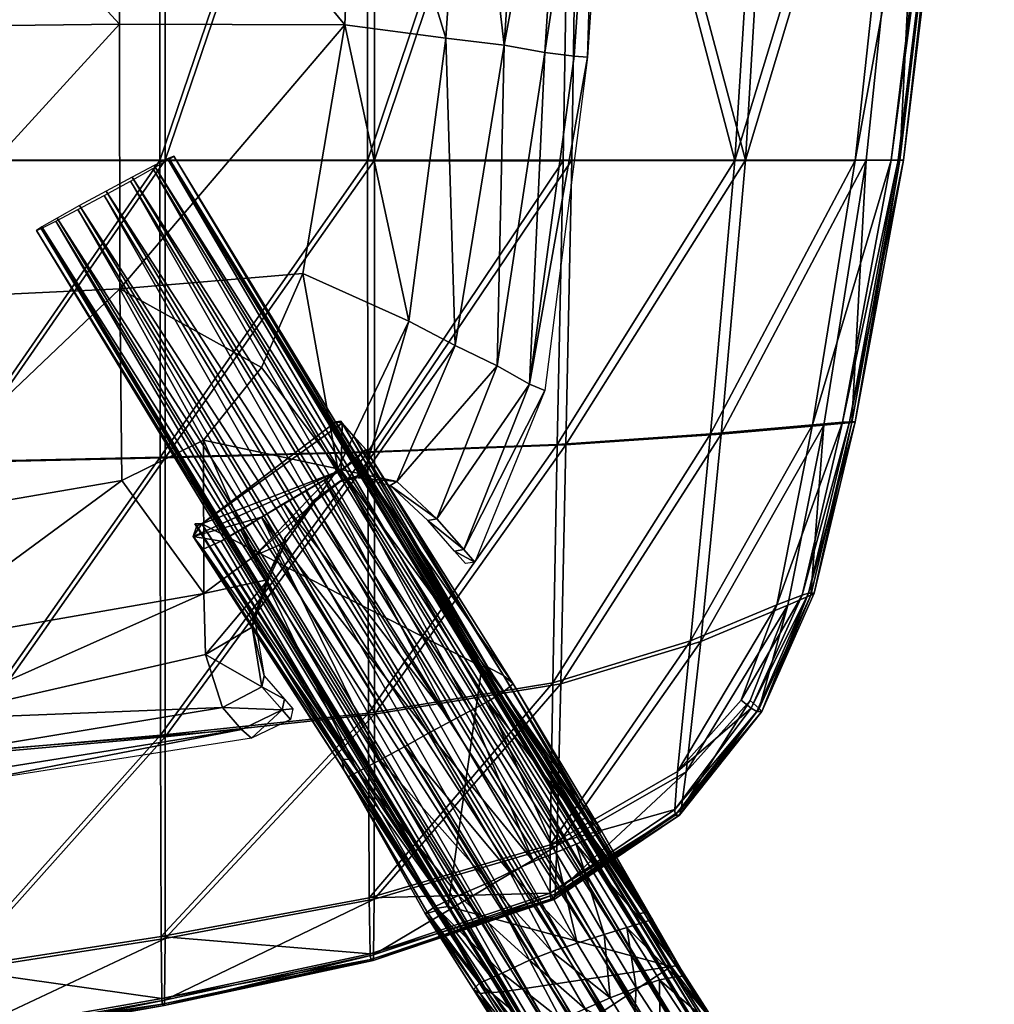
# Model space of a CAD drawing. Units: millimetres. Extents: x -225 to 225, y -498 to 0.
# Drawn here: x 86 to 207, y -371 to -249 of the extents above; entities that cross this region are included whole.
import ezdxf

# ---------------------------------------------------------------- set-up
doc = ezdxf.new("R2010")
doc.units = ezdxf.units.MM
doc.header["$LTSCALE"] = 100
doc.layers.add('3D', color=7, linetype='CONTINUOUS')

# ---------------------------------------------------------------- blocks, each defined once
blk = doc.blocks.new('SUB-8124BE-4')
at = {"layer": '3D', "color": 0}
mesh = blk.add_polyface(dxfattribs=at)
corners = [(171.72, -396.27, 413.11), (163.83, -381.82, 414.57), (167.08, -380.01, 413.92), (169.83, -378.4, 411.89), (177.57, -392.56, 410.47), (174.95, -394.41, 412.47), (171.66, -377.22, 408.8), (179.18, -390.99, 407.41), (172.29, -376.65, 405.1), (179.55, -389.94, 403.77), (171.63, -376.79, 401.38), (178.62, -389.58, 400.09), (169.77, -377.61, 398.18), (176.52, -389.96, 396.94), (167.01, -378.98, 396), (173.59, -391.01, 394.79), (163.75, -380.7, 395.18), (170.25, -392.59, 393.98), (160.5, -382.51, 395.82), (167.03, -394.45, 394.62), (157.75, -384.13, 397.85), (168.39, -397.85, 412.3), (160.57, -383.54, 413.74), (99.59, -268.99, 415.19), (96.33, -270.77, 415.84), (102.38, -267.43, 413.16), (104.26, -266.35, 410.07), (104.96, -265.9, 406.37), (104.36, -266.15, 402.64), (102.55, -267.07, 399.44), (99.82, -268.51, 397.26), (96.58, -270.25, 396.43), (93.31, -272.03, 397.08), (90.53, -273.58, 399.11), (88.64, -274.67, 402.21), (155.92, -385.31, 400.95), (87.95, -275.12, 405.9), (155.29, -385.87, 404.64), (88.55, -274.86, 409.63), (155.95, -385.74, 408.37), (90.35, -273.95, 412.83), (157.8, -384.92, 411.56), (93.09, -272.51, 415.01)]
mesh.append_faces([[corners[k] for k in face] for face in [(0, 1, 2), (3, 4, 5), (5, 2, 3), (6, 7, 4), (4, 3, 6), (8, 9, 7), (7, 6, 8), (10, 11, 9), (9, 8, 10), (12, 13, 11), (11, 10, 12), (14, 15, 13), (13, 12, 14), (16, 17, 15), (15, 14, 16), (17, 16, 18), (19, 18, 20), (21, 22, 1), (23, 2, 1), (1, 24, 23), (25, 3, 2), (2, 23, 25), (26, 6, 3), (3, 25, 26), (27, 8, 6), (6, 26, 27), (28, 10, 8), (8, 27, 28), (29, 12, 10), (10, 28, 29), (30, 14, 12), (12, 29, 30), (31, 16, 14), (14, 30, 31), (32, 18, 16), (16, 31, 32), (33, 20, 18), (18, 32, 33), (34, 35, 20), (20, 33, 34), (36, 37, 35), (35, 34, 36), (38, 39, 37), (37, 36, 38), (40, 41, 39), (39, 38, 40), (42, 22, 41), (41, 40, 42), (24, 1, 22), (22, 42, 24)]], dxfattribs={"vtx2": -1, "color": 0})
blk = doc.blocks.new('SUB-8124BE-8')
at = {"layer": '3D', "color": 0}
mesh = blk.add_polyface(dxfattribs=at)
corners = [(126.15, -249.64, 386.91), (98.25, -249.55, 382.2), (97.94, -215.5, 383.95), (127.56, -214.88, 389.18), (97.73, -181.89, 385.53), (141.25, -212.27, 396.53), (127.22, -180.35, 390.34), (138.66, -251.28, 394.76), (145.89, -252.17, 405.11), (148.61, -210.96, 406.75), (141.04, -175.73, 398.04), (159.16, -209.23, 435.18), (157.55, -209.45, 431.07), (157.88, -165.69, 432.7), (156.21, -253.63, 433.1), (154.57, -253.51, 428.94), (134.09, -286.35, 392.66), (120.95, -280.46, 384.63), (125.28, -304.63, 391.18), (115.83, -292.07, 383.49), (139.8, -289.36, 403.07), (150.91, -253.05, 417.3), (145, -291.89, 416.07), (149.03, -294.14, 427.09), (98.53, -306.1, 380.06), (98.27, -282.36, 380.3), (108.65, -301.09, 382.42), (153.67, -209.9, 418.73), (154.05, -167.37, 420.18), (150.92, -294.95, 431.56), (132.57, -306.2, 401.9), (137.55, -310.84, 415.14), (128.51, -305.35, 395.84)]
mesh.append_faces([[corners[k] for k in face] for face in [(24, 25, 26), (25, 17, 19), (25, 19, 26)]], dxfattribs={"color": 0})
mesh.append_faces([[corners[k] for k in face] for face in [(32, 16, 20)]], dxfattribs={"vtx0": -1, "vtx2": -1, "color": 0})
mesh.append_faces([[corners[k] for k in face] for face in [(0, 1, 2), (2, 3, 0), (3, 2, 4), (5, 3, 6), (3, 5, 7), (7, 0, 3), (8, 7, 5), (5, 9, 8), (9, 5, 10), (11, 12, 13), (12, 11, 14), (14, 15, 12), (0, 7, 16), (16, 17, 0), (17, 16, 18), (18, 19, 17), (20, 16, 7), (7, 8, 20), (8, 21, 22), (22, 20, 8), (23, 22, 21), (21, 15, 23), (0, 17, 25), (25, 1, 0), (13, 12, 27), (28, 27, 9), (8, 9, 27), (27, 21, 8), (21, 27, 12), (12, 15, 21), (14, 29, 23), (23, 15, 14), (26, 19, 18), (30, 20, 22), (31, 22, 23), (32, 18, 16)]], dxfattribs={"vtx2": -1, "color": 0})
mesh = blk.add_polyface(dxfattribs=at)
corners = [(97.94, -215.5, 383.95), (66.85, -215.5, 381.09), (66.8, -181.89, 382.58), (98.25, -249.55, 382.2), (66.93, -249.92, 378.62), (0, -250.32, 376.69), (33.89, -250.15, 376.57), (33.89, -284.74, 374.71), (0, -285.41, 374.14), (34.27, -313.7, 374.23), (66.93, -283.82, 376.36), (67.78, -311.36, 376.36), (33.89, -215.5, 379.01), (33.89, -181.89, 381.48), (0, -215.5, 378.77), (98.27, -282.36, 380.3), (65.74, -261.36, 377.78), (65.35, -263.6, 377.61), (64.21, -265.56, 377.41), (62.46, -267.02, 377.21), (60.32, -267.8, 377.02), (58.04, -267.8, 376.88), (55.9, -267.02, 376.8), (54.16, -265.56, 376.79), (53.02, -263.6, 376.85), (52.62, -261.36, 376.98), (53.02, -259.12, 377.15), (54.16, -257.15, 377.35), (55.9, -255.69, 377.56), (58.04, -254.91, 377.74), (60.32, -254.91, 377.88), (62.46, -255.69, 377.96), (64.21, -257.15, 377.97), (65.35, -259.12, 377.91)]
mesh.append_faces([[corners[k] for k in face] for face in [(32, 4, 33)]], dxfattribs={"vtx0": -1, "vtx1": -1, "color": 0})
mesh.append_faces([[corners[k] for k in face] for face in [(16, 4, 10), (23, 10, 7), (26, 7, 6), (30, 6, 4), (4, 16, 33)]], dxfattribs={"vtx0": -1, "vtx2": -1, "color": 0})
mesh.append_faces([[corners[k] for k in face] for face in [(17, 16, 10), (18, 17, 10), (19, 18, 10), (20, 19, 10), (21, 20, 10), (22, 21, 10), (23, 22, 10), (24, 23, 7), (25, 24, 7), (26, 25, 7), (27, 26, 6), (28, 27, 6), (29, 28, 6), (30, 29, 6), (31, 30, 4), (32, 31, 4)]], dxfattribs={"vtx1": -1, "vtx2": -1, "color": 0})
mesh.append_faces([[corners[k] for k in face] for face in [(0, 1, 2), (1, 0, 3), (3, 4, 1), (5, 6, 7), (7, 8, 5), (8, 7, 9), (7, 10, 11), (2, 1, 12), (12, 13, 2), (13, 12, 14), (5, 14, 12), (12, 6, 5), (6, 12, 1), (1, 4, 6), (11, 10, 15), (3, 15, 10), (10, 4, 3)]], dxfattribs={"vtx2": -1, "color": 0})
mesh = blk.add_polyface(dxfattribs=at)
corners = [(108.65, -301.09, 382.42), (114.98, -315.43, 389.73), (108.69, -320.08, 388.98), (98.53, -306.1, 380.06), (70.4, -326.79, 384.39), (67.78, -311.36, 376.36), (73.66, -335.67, 396.51), (108.9, -327.63, 398.53), (78.45, -342.5, 418.93), (79.27, -343.55, 422.94), (39.64, -346.7, 420.18), (39.23, -345.71, 416.44), (0, -347.24, 418.15), (0, -346.04, 414.6), (34.27, -313.7, 374.23), (0, -314.91, 373.19), (0, -285.41, 374.14), (33.89, -284.74, 374.71), (35.42, -330.17, 382.29), (0, -331.1, 381.52), (0, -339.8, 393.9), (36.88, -338.9, 394.76), (113.36, -336.92, 422.75), (114.59, -338, 427.16), (98.27, -282.36, 380.3), (38.23, -343.14, 406.98), (76.46, -339.89, 408.88), (0, -343.74, 405.54), (111, -334.22, 411.69), (115.88, -331.64, 412.53), (114.68, -324.27, 399.28), (116.7, -318.34, 393.69)]
mesh.append_faces([[corners[k] for k in face] for face in [(0, 1, 2), (2, 3, 0), (3, 2, 4), (4, 5, 3), (6, 4, 2), (2, 7, 6), (8, 9, 10), (10, 11, 8), (11, 10, 12), (12, 13, 11), (14, 15, 16), (5, 14, 17), (5, 4, 18), (18, 14, 5), (14, 18, 19), (19, 15, 14), (20, 19, 18), (18, 21, 20), (21, 18, 4), (4, 6, 21), (22, 23, 9), (9, 8, 22), (24, 3, 5), (8, 11, 25), (25, 26, 8), (26, 25, 21), (21, 6, 26), (20, 21, 25), (25, 27, 20), (27, 25, 11), (11, 13, 27), (6, 7, 28), (28, 26, 6), (26, 28, 22), (22, 8, 26), (29, 28, 7), (7, 30, 29), (7, 2, 31), (31, 30, 7)]], dxfattribs={"vtx2": -1, "color": 0})
mesh = blk.add_polyface(dxfattribs=at)
corners = [(125.28, -304.63, 391.18), (114.98, -315.43, 389.73), (108.65, -301.09, 382.42), (116.7, -318.34, 393.69), (108.69, -320.08, 388.98), (111, -334.22, 411.69), (115.88, -331.64, 412.53), (118.4, -334.5, 423.73), (113.36, -336.92, 422.75), (114.59, -338, 427.16), (119.44, -335.69, 428.18), (150.92, -294.95, 431.56), (142.23, -316.18, 431.03), (140.87, -314.64, 426.47), (149.03, -294.14, 427.09), (145, -291.89, 416.07), (137.55, -310.84, 415.14), (132.57, -306.2, 401.9), (128.51, -305.35, 395.84), (139.8, -289.36, 403.07), (118.84, -313.71, 391.62), (114.93, -322.88, 399.37), (114.68, -324.27, 399.28), (116.71, -317.71, 394.55), (116.15, -330.28, 412.64), (118.68, -333.18, 423.86), (119.71, -334.37, 428.32), (139.74, -314.84, 426.43), (141.09, -316.38, 431), (131.76, -306.71, 402.33), (136.43, -311.05, 415.08), (127.83, -305.74, 396.12), (118.7, -313.18, 392.53), (122.48, -308.68, 391.38), (122.21, -308.62, 392.29), (125.92, -305.95, 393.08), (125.35, -306.3, 393.71)]
mesh.append_faces([[corners[k] for k in face] for face in [(1, 3, 4), (1, 20, 3)]], dxfattribs={"color": 0})
mesh.append_faces([[corners[k] for k in face] for face in [(18, 19, 17)]], dxfattribs={"vtx0": -1, "color": 0})
mesh.append_faces([[corners[k] for k in face] for face in [(0, 1, 2), (5, 6, 7), (7, 8, 5), (9, 8, 7), (7, 10, 9), (11, 12, 13), (13, 14, 11), (15, 16, 17), (14, 13, 16), (21, 22, 3), (3, 23, 21), (24, 6, 22), (22, 21, 24), (25, 7, 6), (6, 24, 25), (26, 10, 7), (7, 25, 26), (27, 13, 12), (12, 28, 27), (29, 17, 16), (16, 30, 29), (30, 16, 13), (13, 27, 30), (31, 18, 17), (17, 29, 31), (23, 3, 20), (20, 32, 23), (32, 20, 33), (33, 34, 32), (34, 33, 35), (35, 36, 34), (36, 35, 18), (18, 31, 36), (0, 18, 35), (35, 33, 0), (1, 0, 33), (33, 20, 1)]], dxfattribs={"vtx2": -1, "color": 0})
blk = doc.blocks.new('SUB-8124BE-2')
at = {"layer": '3D', "color": 0}
mesh = blk.add_polyface(dxfattribs=at)
corners = [(77.37, -190.48, 431.26), (103.22, -190.48, 433.61), (103.23, -155.75, 435.51), (41.69, -190.49, 428.41), (77.37, -155.76, 433.1), (41.69, -266.43, 425.51), (77.38, -266.44, 428.36), (103.22, -266.46, 430.49), (128.97, -266.47, 433.73), (103.26, -303.21, 430.21), (153.19, -266.47, 437.91), (128.99, -302.54, 433.19), (154.45, -190.45, 441.09), (129.02, -190.47, 436.92), (154.77, -155.72, 442.6), (129.05, -155.74, 438.67), (0, -266.44, 423.42), (0, -190.49, 426.45), (41.7, -155.79, 430.28), (0, -304.33, 423.3), (41.69, -304.3, 425.31), (77.4, -303.76, 428.09), (77.99, -190.21, 425), (77.99, -266.39, 422.09), (42.3, -266.39, 419.24), (42.3, -190.21, 422.13), (77.99, -155.5, 426.83), (103.91, -155.5, 429.25), (103.91, -190.21, 427.35), (103.91, -266.39, 424.23), (129.82, -266.39, 427.49), (129.82, -190.21, 430.67), (155.4, -190.21, 434.87), (154.26, -266.39, 431.71), (129.82, -302.59, 426.94), (103.91, -303.29, 423.94), (129.82, -155.5, 432.42), (0, -266.39, 417.14), (0, -190.21, 420.18), (42.3, -155.5, 424), (42.3, -304.43, 419.03), (0, -304.45, 417.02), (77.99, -303.86, 421.82)]
mesh.append_faces([[corners[k] for k in face] for face in [(0, 1, 2), (3, 0, 4), (0, 3, 5), (5, 6, 0), (6, 7, 1), (1, 0, 6), (8, 7, 9), (10, 8, 11), (12, 13, 8), (8, 10, 12), (13, 1, 7), (7, 8, 13), (13, 12, 14), (1, 13, 15), (16, 5, 3), (3, 17, 16), (17, 3, 18), (5, 16, 19), (6, 5, 20), (7, 6, 21), (22, 23, 24), (24, 25, 22), (26, 22, 25), (27, 28, 22), (28, 29, 23), (23, 22, 28), (30, 31, 32), (32, 33, 30), (34, 30, 33), (35, 29, 30), (29, 28, 31), (31, 30, 29), (36, 31, 28), (25, 24, 37), (37, 38, 25), (39, 25, 38), (40, 24, 23), (41, 37, 24), (42, 23, 29)]], dxfattribs={"vtx2": -1, "color": 0})
mesh = blk.add_polyface(dxfattribs=at)
corners = [(179.22, -190.41, 446.04), (197.59, -190.37, 449.78), (199.47, -155.62, 450.91), (154.45, -190.45, 441.09), (180.32, -155.67, 447.33), (174.46, -266.45, 442.89), (153.19, -266.47, 437.91), (189.36, -266.43, 446.67), (152.44, -301.62, 437.01), (171.43, -300.31, 441.67), (184.06, -299.18, 445.23), (155.4, -190.21, 434.87), (180.3, -190.21, 439.84), (175.76, -266.39, 436.73), (154.26, -266.39, 431.71), (198.68, -190.22, 444.11), (190.71, -266.39, 441.06), (153.52, -301.65, 430.81), (172.77, -300.34, 435.52), (185.49, -299.22, 439.63), (203.98, -190.33, 449.66), (204.53, -190.26, 446.91), (206.58, -155.53, 447.97), (195.35, -266.39, 443.86), (194.67, -266.41, 446.57), (188.64, -298.82, 445.06), (189.36, -298.83, 442.36), (203.15, -190.35, 450.28), (205.27, -155.59, 451.37), (193.8, -266.42, 447.17), (194.88, -266.39, 442.9), (204.01, -190.24, 445.99), (187.77, -298.87, 445.66), (188.92, -298.9, 441.36), (206.09, -155.58, 450.73), (206.04, -155.52, 447.07)]
mesh.append_faces([[corners[k] for k in face] for face in [(0, 1, 2), (3, 0, 4), (5, 0, 3), (3, 6, 5), (5, 7, 1), (1, 0, 5), (5, 6, 8), (7, 5, 9), (9, 10, 7), (11, 12, 13), (13, 14, 11), (15, 16, 13), (13, 12, 15), (17, 14, 13), (18, 13, 16), (16, 19, 18), (20, 21, 22), (23, 21, 20), (20, 24, 23), (23, 24, 25), (25, 26, 23), (1, 27, 28), (7, 29, 27), (27, 1, 7), (30, 16, 15), (15, 31, 30), (29, 7, 10), (10, 32, 29), (16, 30, 33), (33, 19, 16), (27, 20, 34), (29, 24, 20), (20, 27, 29), (32, 25, 24), (24, 29, 32), (23, 30, 31), (31, 21, 23), (21, 31, 35), (26, 33, 30), (30, 23, 26)]], dxfattribs={"vtx2": -1, "color": 0})
mesh = blk.add_polyface(dxfattribs=at)
corners = [(129.07, -334.89, 433.84), (103.32, -337.64, 431.06), (103.4, -362.59, 431.87), (129.18, -357.76, 434.52), (128.99, -302.54, 433.19), (103.26, -303.21, 430.21), (128.97, -266.47, 433.73), (77.44, -339.89, 428.81), (77.49, -366.56, 429.46), (77.4, -303.76, 428.09), (103.22, -266.46, 430.49), (129.82, -335.03, 427.59), (129.79, -357.94, 428.78), (103.88, -362.82, 426.11), (103.91, -337.82, 424.79), (103.91, -303.29, 423.94), (129.82, -302.59, 426.94), (129.82, -266.39, 427.49), (77.99, -340.13, 422.54), (77.99, -303.86, 421.82), (77.97, -366.85, 423.71), (77.99, -266.39, 422.09), (42.3, -304.43, 419.03), (103.91, -266.39, 424.23), (103.77, -371.1, 427.95), (129.64, -365.53, 430.57), (129.36, -365.43, 433.35), (103.54, -370.97, 430.74), (77.62, -375.53, 428.28), (77.85, -375.68, 425.49), (129.28, -364.71, 434.09), (103.48, -370.24, 431.47), (129.72, -364.86, 429.77), (103.83, -370.44, 427.16), (77.56, -374.79, 429.02), (77.91, -375.03, 424.71)]
mesh.append_faces([[corners[k] for k in face] for face in [(0, 1, 2), (2, 3, 0), (1, 0, 4), (4, 5, 1), (5, 4, 6), (1, 7, 8), (8, 2, 1), (7, 1, 5), (5, 9, 7), (9, 5, 10), (11, 12, 13), (13, 14, 11), (14, 15, 16), (17, 16, 15), (18, 19, 15), (15, 14, 18), (20, 18, 14), (14, 13, 20), (21, 19, 22), (23, 15, 19), (24, 25, 26), (26, 27, 24), (28, 29, 24), (24, 27, 28), (30, 3, 2), (2, 31, 30), (12, 32, 33), (33, 13, 12), (8, 34, 31), (31, 2, 8), (35, 20, 13), (13, 33, 35), (31, 27, 26), (26, 30, 31), (27, 31, 34), (34, 28, 27), (24, 33, 32), (32, 25, 24), (33, 24, 29), (29, 35, 33)]], dxfattribs={"vtx2": -1, "color": 0})
mesh = blk.add_polyface(dxfattribs=at)
corners = [(129.07, -334.89, 433.84), (151.89, -331.16, 437.2), (152.44, -301.62, 437.01), (128.99, -302.54, 433.19), (153.19, -266.47, 437.91), (168.96, -325.95, 441.19), (179.67, -321.5, 444.18), (184.06, -299.18, 445.23), (171.43, -300.31, 441.67), (167.36, -342.11, 440.86), (175.22, -333.31, 442.86), (174.46, -266.45, 442.89), (129.82, -335.03, 427.59), (129.82, -302.59, 426.94), (153.52, -301.65, 430.81), (152.88, -331.26, 430.98), (103.91, -337.82, 424.79), (154.26, -266.39, 431.71), (172.77, -300.34, 435.52), (170.22, -326.02, 435.03), (185.49, -299.22, 439.63), (181.03, -321.54, 438.57), (168.43, -342.18, 435.19), (175.76, -266.39, 436.73), (183.59, -320.03, 443.81), (184.28, -320.04, 441.1), (189.36, -298.83, 442.36), (188.64, -298.82, 445.06), (177.79, -334.71, 439.42), (177.19, -334.71, 442.15), (182.77, -320.28, 444.44), (187.77, -298.87, 445.66), (176.48, -334.28, 442.84), (183.88, -320.29, 440.11), (177.48, -334.31, 438.41), (176.36, -333.35, 437.62), (188.92, -298.9, 441.36)]
mesh.append_faces([[corners[k] for k in face] for face in [(0, 1, 2), (2, 3, 0), (3, 2, 4), (5, 6, 7), (7, 8, 5), (1, 5, 8), (8, 2, 1), (6, 5, 9), (9, 10, 6), (2, 8, 11), (12, 13, 14), (14, 15, 12), (13, 12, 16), (17, 14, 13), (18, 19, 15), (15, 14, 18), (19, 18, 20), (20, 21, 19), (22, 19, 21), (23, 18, 14), (24, 25, 26), (26, 27, 24), (28, 25, 24), (24, 29, 28), (6, 30, 31), (31, 7, 6), (30, 6, 10), (10, 32, 30), (21, 33, 34), (34, 35, 21), (33, 21, 20), (20, 36, 33), (27, 31, 30), (30, 24, 27), (32, 29, 24), (24, 30, 32), (28, 34, 33), (33, 25, 28), (36, 26, 25), (25, 33, 36)]], dxfattribs={"vtx2": -1, "color": 0})
mesh = blk.add_polyface(dxfattribs=at)
corners = [(125.65, -298.73, 405.36), (143.73, -329.07, 405.51), (143.84, -329.22, 407.58), (125.82, -298.99, 407.1), (141.71, -334.62, 429.97), (123.61, -306.03, 429.2), (125.7, -304.79, 428.29), (143.87, -333.46, 429.22), (139.28, -335.89, 430.12), (121.26, -307.37, 429.59), (155.95, -347.96, 405.63), (156.38, -348.21, 408.12), (125.97, -340.63, 404.8), (107.59, -311.44, 404.92), (107.82, -311.71, 406.63), (125.84, -340.83, 406.67), (152.3, -352.15, 432.3), (149.51, -353.29, 432.27), (113.25, -312.22, 429.25), (130.54, -340.7, 429.16), (127.75, -342.19, 427.99), (110.85, -313.59, 428.25), (115.83, -310.62, 429.64), (133.57, -339.03, 429.74), (145.79, -330.25, 417.47), (127.28, -300.62, 415.47), (107.36, -313.03, 416.48), (126.04, -341.92, 417.75), (145.82, -332.28, 427.49), (156.79, -350.24, 430.33), (147, -331.27, 424.47), (157.96, -349.56, 427.18), (127.61, -303.47, 426.58), (128.74, -302.25, 423.84), (108.6, -314.6, 426.32), (126.56, -342.8, 425.93), (136.53, -337.39, 430.05), (118.58, -308.95, 429.74), (157.2, -348.96, 420.23), (126.82, -340.62, 404.8), (108.44, -311.44, 404.92), (125.04, -298.83, 405.36), (143.12, -329.17, 405.51), (155.34, -348.06, 405.63), (138.96, -358.86, 404.79)]
mesh.append_faces([[corners[k] for k in face] for face in [(3, 41, 0), (40, 42, 41)]], dxfattribs={"vtx0": -1, "color": 0})
mesh.append_faces([[corners[k] for k in face] for face in [(3, 33, 6), (6, 9, 22), (22, 21, 26), (6, 22, 26), (6, 26, 40), (3, 6, 40), (40, 44, 42)]], dxfattribs={"vtx0": -1, "vtx1": -1, "vtx2": -1, "color": 0})
mesh.append_faces([[corners[k] for k in face] for face in [(3, 40, 41)]], dxfattribs={"vtx0": -1, "vtx2": -1, "color": 0})
mesh.append_faces([[corners[k] for k in face] for face in [(26, 14, 40)]], dxfattribs={"vtx1": -1, "vtx2": -1, "color": 0})
mesh.append_faces([[corners[k] for k in face] for face in [(0, 1, 2), (2, 3, 0), (4, 5, 6), (6, 7, 4), (5, 4, 8), (8, 9, 5), (1, 10, 11), (11, 2, 1), (12, 13, 14), (14, 15, 12), (16, 4, 7), (17, 8, 4), (18, 19, 20), (20, 21, 18), (19, 18, 22), (22, 23, 19), (2, 24, 25), (25, 3, 2), (24, 2, 11), (15, 14, 26), (26, 27, 15), (7, 28, 29), (28, 30, 31), (32, 33, 30), (30, 28, 32), (6, 32, 28), (28, 7, 6), (34, 21, 20), (20, 35, 34), (36, 8, 17), (37, 9, 8), (8, 36, 37), (22, 37, 36), (36, 23, 22), (24, 30, 33), (33, 25, 24), (30, 24, 38), (34, 35, 27), (27, 26, 34), (13, 12, 39), (39, 40, 13), (1, 0, 41), (41, 42, 1), (10, 1, 42), (42, 43, 10), (3, 25, 33), (33, 32, 6), (6, 5, 9), (9, 37, 22), (22, 18, 21), (21, 34, 26), (14, 13, 40), (40, 39, 44)]], dxfattribs={"vtx2": -1, "color": 0})
mesh = blk.add_polyface(dxfattribs=at)
corners = [(125.65, -298.73, 405.36), (143.73, -329.07, 405.51), (143.84, -329.22, 407.58), (125.82, -298.99, 407.1), (141.71, -334.62, 429.97), (123.61, -306.03, 429.2), (125.7, -304.79, 428.29), (143.87, -333.46, 429.22), (139.28, -335.89, 430.12), (121.26, -307.37, 429.59), (127.75, -342.19, 427.99), (130.54, -340.7, 429.16), (140.22, -357.48, 430.88), (133.57, -339.03, 429.74), (143.98, -355.86, 431.56), (155.95, -347.96, 405.63), (156.38, -348.21, 408.12), (125.97, -340.63, 404.8), (107.59, -311.44, 404.92), (107.82, -311.71, 406.63), (125.84, -340.83, 406.67), (152.3, -352.15, 432.3), (154.78, -351.15, 431.77), (149.51, -353.29, 432.27), (113.25, -312.22, 429.25), (110.85, -313.59, 428.25), (115.83, -310.62, 429.64), (145.79, -330.25, 417.47), (127.28, -300.62, 415.47), (157.2, -348.96, 420.23), (107.36, -313.03, 416.48), (126.04, -341.92, 417.75), (137.38, -359.41, 406.86), (156.79, -350.24, 430.33), (145.82, -332.28, 427.49), (157.96, -349.56, 427.18), (147, -331.27, 424.47), (127.61, -303.47, 426.58), (128.74, -302.25, 423.84), (108.6, -314.6, 426.32), (126.56, -342.8, 425.93), (137.34, -358.84, 429.62), (136.53, -337.39, 430.05), (146.57, -354.61, 432.02), (118.58, -308.95, 429.74), (136.41, -359.69, 418.02), (126.82, -340.62, 404.8), (108.44, -311.44, 404.92), (138.96, -358.86, 404.79), (125.04, -298.83, 405.36), (143.12, -329.17, 405.51), (155.34, -348.06, 405.63), (162.63, -359.73, 405.64)]
mesh.append_faces([[corners[k] for k in face] for face in [(47, 50, 49)]], dxfattribs={"vtx0": -1, "color": 0})
mesh.append_faces([[corners[k] for k in face] for face in [(47, 48, 50)]], dxfattribs={"vtx0": -1, "vtx1": -1, "vtx2": -1, "color": 0})
mesh.append_faces([[corners[k] for k in face] for face in [(0, 1, 2), (2, 3, 0), (4, 5, 6), (6, 7, 4), (5, 4, 8), (8, 9, 5), (10, 11, 12), (11, 13, 14), (1, 15, 16), (16, 2, 1), (17, 18, 19), (19, 20, 17), (21, 4, 7), (7, 22, 21), (4, 21, 23), (23, 8, 4), (24, 11, 10), (10, 25, 24), (11, 24, 26), (26, 13, 11), (2, 27, 28), (28, 3, 2), (16, 29, 27), (27, 2, 16), (20, 19, 30), (30, 31, 20), (17, 20, 32), (33, 22, 7), (7, 34, 33), (35, 33, 34), (34, 36, 35), (37, 38, 36), (36, 34, 37), (6, 37, 34), (34, 7, 6), (39, 25, 10), (10, 40, 39), (40, 10, 41), (13, 42, 43), (42, 8, 23), (44, 9, 8), (8, 42, 44), (26, 44, 42), (42, 13, 26), (32, 20, 31), (27, 36, 38), (38, 28, 27), (29, 35, 36), (36, 27, 29), (39, 40, 31), (31, 30, 39), (45, 31, 40), (18, 17, 46), (46, 47, 18), (48, 46, 17), (1, 0, 49), (49, 50, 1), (15, 1, 50), (50, 51, 15), (47, 46, 48), (52, 51, 50)]], dxfattribs={"vtx2": -1, "color": 0})
mesh = blk.add_polyface(dxfattribs=at)
corners = [(151.89, -331.16, 437.2), (129.07, -334.89, 433.84), (129.18, -357.76, 434.52), (151.59, -351.21, 437.49), (168.96, -325.95, 441.19), (167.36, -342.11, 440.86), (129.79, -357.94, 428.78), (129.82, -335.03, 427.59), (152.88, -331.26, 430.98), (152.4, -351.35, 431.78), (170.22, -326.02, 435.03), (168.43, -342.18, 435.19), (181.03, -321.54, 438.57), (176.36, -333.35, 437.62), (129.36, -365.43, 433.35), (129.64, -365.53, 430.57), (152.06, -358, 433.43), (151.68, -357.93, 436.2), (167.08, -347.52, 439.37), (167.58, -347.55, 436.62), (177.79, -334.71, 439.42), (177.19, -334.71, 442.15), (129.28, -364.71, 434.09), (151.58, -357.22, 436.95), (129.72, -364.86, 429.77), (152.18, -357.33, 432.63), (167.01, -346.82, 440.16), (176.48, -334.28, 442.84), (175.22, -333.31, 442.86), (167.8, -346.87, 435.83), (177.48, -334.31, 438.41)]
mesh.append_faces([[corners[k] for k in face] for face in [(0, 1, 2), (2, 3, 0), (4, 0, 3), (3, 5, 4), (6, 7, 8), (8, 9, 6), (10, 11, 9), (9, 8, 10), (12, 13, 11), (14, 15, 16), (16, 17, 14), (18, 19, 20), (20, 21, 18), (19, 18, 17), (17, 16, 19), (2, 22, 23), (23, 3, 2), (24, 6, 9), (9, 25, 24), (5, 26, 27), (27, 28, 5), (26, 5, 3), (3, 23, 26), (11, 29, 25), (25, 9, 11), (29, 11, 13), (13, 30, 29), (17, 23, 22), (22, 14, 17), (21, 27, 26), (26, 18, 21), (23, 17, 18), (18, 26, 23), (25, 16, 15), (15, 24, 25), (16, 25, 29), (29, 19, 16), (30, 20, 19), (19, 29, 30)]], dxfattribs={"vtx2": -1, "color": 0})
mesh = blk.add_polyface(dxfattribs=at)
corners = [(164.25, -360.48, 432.23), (163.84, -360.05, 423.37), (167.81, -366.81, 425.44), (143.87, -369.51, 407.22), (137.38, -359.41, 406.86), (136.41, -359.69, 418.02), (162.24, -368.91, 444.32), (158.26, -362.34, 437.06), (161.06, -361.45, 436.63), (140.22, -357.48, 430.88), (143.98, -355.86, 431.56), (149.02, -365.5, 436.13), (145.63, -367.12, 435.15), (137.34, -358.84, 429.62), (127.75, -342.19, 427.99), (130.54, -340.7, 429.16), (133.57, -339.03, 429.74), (155.95, -347.96, 405.63), (163.23, -359.63, 405.64), (163.51, -359.62, 408.57), (156.38, -348.21, 408.12), (143.87, -333.46, 429.22), (154.78, -351.15, 431.77), (152.3, -352.15, 432.3), (154.94, -363.38, 436.99), (149.51, -353.29, 432.27), (141.71, -334.62, 429.97), (157.2, -348.96, 420.23), (145.79, -330.25, 417.47), (167.15, -366.19, 405.47), (167.46, -366.18, 408.77), (137.6, -359.07, 404.79), (125.97, -340.63, 404.8), (125.84, -340.83, 406.67), (156.79, -350.24, 430.33), (157.96, -349.56, 427.18), (163.11, -360.83, 435.47), (145.82, -332.28, 427.49), (167.15, -367.55, 442.52), (168.25, -367.44, 439.09), (136.09, -359.72, 427.46), (126.56, -342.8, 425.93), (142.84, -368.34, 434.19), (146.57, -354.61, 432.02), (151.79, -364.44, 436.67), (136.53, -337.39, 430.05), (126.04, -341.92, 417.75), (142.92, -369.65, 419.52), (147, -331.27, 424.47), (145.68, -369.44, 404.85), (138.96, -358.86, 404.79), (126.82, -340.62, 404.8), (155.34, -348.06, 405.63), (162.63, -359.73, 405.64), (166.55, -366.29, 405.47), (143.12, -329.17, 405.51)]
mesh.append_faces([[corners[k] for k in face] for face in [(50, 54, 55)]], dxfattribs={"vtx0": -1, "vtx1": -1, "vtx2": -1, "color": 0})
mesh.append_faces([[corners[k] for k in face] for face in [(54, 53, 55)]], dxfattribs={"vtx1": -1, "vtx2": -1, "color": 0})
mesh.append_faces([[corners[k] for k in face] for face in [(0, 1, 2), (3, 4, 5), (6, 7, 8), (9, 10, 11), (11, 12, 9), (13, 9, 12), (9, 13, 14), (14, 15, 9), (10, 9, 15), (15, 16, 10), (17, 18, 19), (19, 20, 17), (21, 22, 23), (7, 23, 22), (22, 8, 7), (23, 7, 24), (24, 25, 23), (26, 23, 25), (19, 1, 27), (27, 20, 19), (20, 27, 28), (29, 30, 19), (19, 18, 29), (31, 4, 3), (4, 31, 32), (32, 33, 4), (34, 35, 0), (0, 36, 34), (22, 34, 36), (36, 8, 22), (34, 22, 21), (35, 34, 37), (8, 36, 38), (36, 0, 39), (13, 40, 41), (41, 14, 13), (40, 13, 42), (43, 25, 24), (24, 44, 43), (10, 43, 44), (44, 11, 10), (43, 10, 16), (16, 45, 43), (25, 43, 45), (46, 5, 4), (4, 33, 46), (1, 19, 30), (30, 2, 1), (47, 5, 40), (1, 0, 35), (35, 27, 1), (27, 35, 48), (41, 40, 5), (5, 46, 41), (49, 50, 31), (32, 31, 50), (50, 51, 32), (18, 17, 52), (52, 53, 18), (29, 18, 53), (53, 54, 29), (53, 52, 55)]], dxfattribs={"vtx2": -1, "color": 0})
mesh = blk.add_polyface(dxfattribs=at)
corners = [(164.25, -360.48, 432.23), (163.84, -360.05, 423.37), (167.81, -366.81, 425.44), (168.25, -367.44, 439.09), (143.87, -369.51, 407.22), (137.38, -359.41, 406.86), (136.41, -359.69, 418.02), (142.92, -369.65, 419.52), (162.24, -368.91, 444.32), (158.26, -362.34, 437.06), (161.06, -361.45, 436.63), (165.13, -367.95, 443.71), (158.99, -370.18, 444.45), (154.94, -363.38, 436.99), (140.22, -357.48, 430.88), (143.98, -355.86, 431.56), (149.02, -365.5, 436.13), (145.63, -367.12, 435.15), (137.34, -358.84, 429.62), (142.84, -368.34, 434.19), (127.75, -342.19, 427.99), (130.54, -340.7, 429.16), (155.95, -347.96, 405.63), (163.23, -359.63, 405.64), (163.51, -359.62, 408.57), (156.38, -348.21, 408.12), (152.3, -352.15, 432.3), (154.78, -351.15, 431.77), (149.51, -353.29, 432.27), (157.2, -348.96, 420.23), (167.15, -366.19, 405.47), (167.46, -366.18, 408.77), (137.6, -359.07, 404.79), (144.34, -369.5, 404.85), (125.97, -340.63, 404.8), (156.79, -350.24, 430.33), (157.96, -349.56, 427.18), (163.11, -360.83, 435.47), (167.15, -367.55, 442.52), (136.09, -359.72, 427.46), (126.56, -342.8, 425.93), (142.1, -369.15, 432.04), (146.57, -354.61, 432.02), (151.79, -364.44, 436.67), (133.57, -339.03, 429.74), (136.53, -337.39, 430.05), (126.04, -341.92, 417.75), (145.68, -369.44, 404.85), (138.96, -358.86, 404.79), (155.34, -348.06, 405.63), (162.63, -359.73, 405.64), (166.55, -366.29, 405.47), (143.12, -329.17, 405.51)]
mesh.append_faces([[corners[k] for k in face] for face in [(48, 51, 52)]], dxfattribs={"vtx0": -1, "vtx1": -1, "vtx2": -1, "color": 0})
mesh.append_faces([[corners[k] for k in face] for face in [(48, 47, 51), (51, 50, 52)]], dxfattribs={"vtx1": -1, "vtx2": -1, "color": 0})
mesh.append_faces([[corners[k] for k in face] for face in [(0, 1, 2), (2, 3, 0), (4, 5, 6), (6, 7, 4), (8, 9, 10), (10, 11, 8), (9, 8, 12), (12, 13, 9), (14, 15, 16), (16, 17, 14), (18, 14, 17), (17, 19, 18), (14, 18, 20), (15, 14, 21), (22, 23, 24), (24, 25, 22), (9, 26, 27), (27, 10, 9), (26, 9, 13), (13, 28, 26), (24, 1, 29), (29, 25, 24), (30, 31, 24), (24, 23, 30), (32, 5, 4), (4, 33, 32), (5, 32, 34), (35, 36, 0), (0, 37, 35), (27, 35, 37), (37, 10, 27), (38, 11, 10), (10, 37, 38), (3, 38, 37), (37, 0, 3), (18, 39, 40), (39, 18, 19), (19, 41, 39), (42, 28, 13), (13, 43, 42), (15, 42, 43), (43, 16, 15), (42, 15, 44), (28, 42, 45), (43, 13, 12), (46, 6, 5), (1, 24, 31), (31, 2, 1), (39, 41, 7), (7, 6, 39), (1, 0, 36), (36, 29, 1), (40, 39, 6), (32, 33, 47), (47, 48, 32), (34, 32, 48), (23, 22, 49), (49, 50, 23), (30, 23, 50), (50, 51, 30)]], dxfattribs={"vtx2": -1, "color": 0})
mesh = blk.add_polyface(dxfattribs=at)
corners = [(136.41, -359.69, 418.02), (142.92, -369.65, 419.52), (143.87, -369.51, 407.22), (149.32, -377.09, 404.96), (144.34, -369.5, 404.85), (148.88, -377.23, 407.75), (153.14, -383.08, 404.95), (152.45, -383.08, 408.31), (161.06, -361.45, 436.63), (165.13, -367.95, 443.71), (162.24, -368.91, 444.32), (165.14, -373.41, 451.02), (161.9, -374.92, 451.35), (158.99, -370.18, 444.45), (158.26, -362.34, 437.06), (154.94, -363.38, 436.99), (145.63, -367.12, 435.15), (142.84, -368.34, 434.19), (137.34, -358.84, 429.62), (149.84, -374.17, 443.06), (152.89, -372.86, 443.7), (155.94, -378.15, 450.73), (153.13, -379.47, 450.14), (147.27, -375.52, 441.95), (150.82, -380.52, 449.15), (149.02, -365.5, 436.13), (147.5, -376.85, 423.27), (151.27, -382.64, 427.27), (137.6, -359.07, 404.79), (146.73, -376.52, 440.03), (142.1, -369.15, 432.04), (150.43, -382.23, 447.47), (136.09, -359.72, 427.46), (155.91, -371.51, 444.2), (158.85, -376.43, 451.19), (151.79, -364.44, 436.67), (164.52, -379, 458.87), (155.79, -383.85, 457.52), (158.47, -382.21, 458.17), (153.86, -385.03, 456.51), (153.4, -386.91, 454.88), (161.38, -380.6, 458.67), (163.6, -383.8, 468.34), (160.59, -385.5, 467.84), (153.97, -383.08, 404.95), (150.16, -377.08, 404.96), (145.68, -369.44, 404.85), (166.55, -366.29, 405.47), (138.96, -358.86, 404.79), (179.99, -389.44, 404.47), (170.29, -372.09, 405.37)]
mesh.append_faces([[corners[k] for k in face] for face in [(45, 50, 47)]], dxfattribs={"vtx0": -1, "color": 0})
mesh.append_faces([[corners[k] for k in face] for face in [(48, 46, 47), (45, 44, 49)]], dxfattribs={"vtx1": -1, "vtx2": -1, "color": 0})
mesh.append_faces([[corners[k] for k in face] for face in [(0, 1, 2), (3, 4, 2), (2, 5, 3), (6, 3, 5), (5, 7, 6), (8, 9, 10), (10, 11, 12), (12, 13, 10), (14, 10, 13), (13, 15, 14), (16, 17, 18), (19, 20, 21), (21, 22, 19), (23, 19, 22), (22, 24, 23), (19, 23, 17), (17, 16, 19), (20, 19, 16), (16, 25, 20), (1, 26, 5), (5, 2, 1), (7, 5, 26), (26, 27, 7), (2, 4, 28), (23, 29, 30), (30, 17, 23), (29, 23, 24), (24, 31, 29), (17, 30, 32), (33, 13, 12), (12, 34, 33), (20, 33, 34), (34, 21, 20), (33, 20, 25), (25, 35, 33), (13, 33, 35), (35, 15, 13), (36, 12, 11), (37, 22, 21), (21, 38, 37), (22, 37, 39), (39, 24, 22), (40, 31, 24), (41, 34, 12), (12, 36, 41), (42, 41, 36), (41, 42, 43), (43, 38, 41), (34, 41, 38), (38, 21, 34), (32, 30, 1), (30, 29, 26), (26, 1, 30), (29, 31, 27), (27, 26, 29), (3, 6, 44), (44, 45, 3), (4, 3, 45), (45, 46, 4), (28, 4, 46), (46, 45, 47)]], dxfattribs={"vtx2": -1, "color": 0})
mesh = blk.add_polyface(dxfattribs=at)
corners = [(167.81, -366.81, 425.44), (168.25, -367.44, 439.09), (164.25, -360.48, 432.23), (165.14, -373.41, 451.02), (162.24, -368.91, 444.32), (165.13, -367.95, 443.71), (168.03, -372.34, 450.18), (172.11, -382.76, 481.55), (170.21, -380.61, 467.99), (173.1, -379.66, 466.8), (174.75, -382.07, 479.31), (173.41, -384.05, 497.62), (175.81, -383.64, 494.76), (170.44, -385.17, 499.6), (168.94, -384.1, 482.91), (166.86, -382.16, 468.45), (167.46, -366.18, 408.77), (167.15, -366.19, 405.47), (170.89, -371.99, 405.37), (171.08, -371.76, 408.78), (167.15, -367.55, 442.52), (171.09, -372.33, 445.08), (170.01, -372.13, 448.81), (161.06, -361.45, 436.63), (163.11, -360.83, 435.47), (176.49, -382.33, 476.34), (177.21, -383.98, 491.44), (175.3, -379.71, 464.73), (177.88, -383.59, 470.07), (176.5, -380.79, 459.86), (177.48, -384.14, 592.91), (179.98, -383.99, 593.78), (180.65, -383.87, 600.62), (163.6, -383.8, 468.34), (180.65, -388.55, 408.4), (175.94, -380.07, 408.64), (175.87, -380.49, 404.8), (167.84, -377.4, 458.59), (170.77, -376.33, 457.71), (164.52, -379, 458.87), (174.58, -378.56, 430.31), (170.84, -372.04, 427.48), (178.45, -384.75, 434.13), (172.71, -376.32, 456.11), (173.89, -377.05, 450.9), (166.55, -366.29, 405.47), (170.29, -372.09, 405.37), (175.27, -380.59, 404.8), (180.59, -389.34, 404.47), (150.16, -377.08, 404.96), (179.99, -389.44, 404.47)]
mesh.append_faces([[corners[k] for k in face] for face in [(49, 50, 47), (49, 47, 46)]], dxfattribs={"vtx0": -1, "vtx2": -1, "color": 0})
mesh.append_faces([[corners[k] for k in face] for face in [(0, 1, 2), (3, 4, 5), (5, 6, 3), (7, 8, 9), (9, 10, 7), (11, 7, 10), (10, 12, 11), (7, 11, 13), (8, 7, 14), (14, 15, 8), (16, 17, 18), (18, 19, 16), (20, 1, 21), (21, 22, 20), (5, 20, 22), (22, 6, 5), (20, 5, 23), (1, 20, 24), (10, 25, 26), (26, 12, 10), (25, 10, 9), (9, 27, 25), (28, 25, 27), (27, 29, 28), (30, 31, 32), (33, 15, 14), (34, 35, 36), (18, 36, 35), (35, 19, 18), (37, 3, 6), (6, 38, 37), (8, 37, 38), (38, 9, 8), (37, 8, 15), (15, 39, 37), (3, 37, 39), (35, 40, 41), (41, 19, 35), (34, 42, 40), (40, 35, 34), (43, 27, 9), (9, 38, 43), (22, 43, 38), (38, 6, 22), (43, 22, 21), (21, 44, 43), (27, 43, 44), (44, 29, 27), (39, 15, 33), (19, 41, 0), (0, 16, 19), (40, 44, 21), (21, 41, 40), (42, 29, 44), (44, 40, 42), (41, 21, 1), (1, 0, 41), (18, 17, 45), (45, 46, 18), (36, 18, 46), (46, 47, 36), (48, 36, 47)]], dxfattribs={"vtx2": -1, "color": 0})
mesh = blk.add_polyface(dxfattribs=at)
corners = [(149.32, -377.09, 404.96), (144.34, -369.5, 404.85), (143.87, -369.51, 407.22), (148.88, -377.23, 407.75), (153.14, -383.08, 404.95), (152.45, -383.08, 408.31), (165.14, -373.41, 451.02), (162.24, -368.91, 444.32), (165.13, -367.95, 443.71), (168.03, -372.34, 450.18), (161.9, -374.92, 451.35), (158.99, -370.18, 444.45), (149.84, -374.17, 443.06), (152.89, -372.86, 443.7), (155.94, -378.15, 450.73), (153.13, -379.47, 450.14), (147.27, -375.52, 441.95), (150.82, -380.52, 449.15), (142.84, -368.34, 434.19), (145.63, -367.12, 435.15), (149.02, -365.5, 436.13), (142.92, -369.65, 419.52), (147.5, -376.85, 423.27), (151.27, -382.64, 427.27), (167.15, -367.55, 442.52), (170.01, -372.13, 448.81), (146.73, -376.52, 440.03), (142.1, -369.15, 432.04), (150.43, -382.23, 447.47), (155.91, -371.51, 444.2), (158.85, -376.43, 451.19), (151.79, -364.44, 436.67), (163.6, -383.8, 468.34), (166.86, -382.16, 468.45), (168.94, -384.1, 482.91), (167.84, -377.4, 458.59), (164.52, -379, 458.87), (155.79, -383.85, 457.52), (158.47, -382.21, 458.17), (153.86, -385.03, 456.51), (153.4, -386.91, 454.88), (161.38, -380.6, 458.67), (160.59, -385.5, 467.84), (153.97, -383.08, 404.95), (150.16, -377.08, 404.96), (145.68, -369.44, 404.85), (166.55, -366.29, 405.47), (179.99, -389.44, 404.47), (175.27, -380.59, 404.8), (170.29, -372.09, 405.37)]
mesh.append_faces([[corners[k] for k in face] for face in [(44, 49, 46)]], dxfattribs={"vtx0": -1, "color": 0})
mesh.append_faces([[corners[k] for k in face] for face in [(44, 48, 49)]], dxfattribs={"vtx0": -1, "vtx2": -1, "color": 0})
mesh.append_faces([[corners[k] for k in face] for face in [(44, 43, 47)]], dxfattribs={"vtx1": -1, "vtx2": -1, "color": 0})
mesh.append_faces([[corners[k] for k in face] for face in [(0, 1, 2), (2, 3, 0), (4, 0, 3), (3, 5, 4), (6, 7, 8), (8, 9, 6), (7, 6, 10), (10, 11, 7), (12, 13, 14), (14, 15, 12), (16, 12, 15), (15, 17, 16), (12, 16, 18), (18, 19, 12), (13, 12, 19), (19, 20, 13), (21, 22, 3), (3, 2, 21), (5, 3, 22), (22, 23, 5), (8, 24, 25), (16, 26, 27), (27, 18, 16), (26, 16, 17), (17, 28, 26), (29, 11, 10), (10, 30, 29), (13, 29, 30), (30, 14, 13), (29, 13, 20), (20, 31, 29), (11, 29, 31), (32, 33, 34), (35, 6, 9), (33, 36, 35), (6, 35, 36), (36, 10, 6), (37, 15, 14), (14, 38, 37), (15, 37, 39), (39, 17, 15), (40, 28, 17), (17, 39, 40), (41, 30, 10), (10, 36, 41), (32, 41, 36), (36, 33, 32), (41, 32, 42), (42, 38, 41), (30, 41, 38), (38, 14, 30), (27, 26, 22), (22, 21, 27), (26, 28, 23), (23, 22, 26), (0, 4, 43), (43, 44, 0), (1, 0, 44), (44, 45, 1), (45, 44, 46)]], dxfattribs={"vtx2": -1, "color": 0})
mesh = blk.add_polyface(dxfattribs=at)
corners = [(172.11, -382.76, 481.55), (170.21, -380.61, 467.99), (173.1, -379.66, 466.8), (174.75, -382.07, 479.31), (173.41, -384.05, 497.62), (175.81, -383.64, 494.76), (170.44, -385.17, 499.6), (168.94, -384.1, 482.91), (166.86, -382.16, 468.45), (174.57, -384.66, 514.55), (176.83, -384.41, 512.66), (167.46, -366.18, 408.77), (167.15, -366.19, 405.47), (170.89, -371.99, 405.37), (171.08, -371.76, 408.78), (167.15, -367.55, 442.52), (168.25, -367.44, 439.09), (171.09, -372.33, 445.08), (170.01, -372.13, 448.81), (168.03, -372.34, 450.18), (165.13, -367.95, 443.71), (176.49, -382.33, 476.34), (177.88, -383.59, 470.07), (178.93, -386.29, 484.31), (177.21, -383.98, 491.44), (175.3, -379.71, 464.73), (176.5, -380.79, 459.86), (177.79, -384.29, 599.61), (180.65, -383.87, 600.62), (181.11, -384.61, 608.9), (183.1, -384.15, 601.86), (184.87, -384.32, 610.13), (178.39, -384.89, 510.52), (179.98, -383.99, 593.78), (177.48, -384.14, 592.91), (177.28, -384.36, 584.97), (180.65, -388.55, 408.4), (175.94, -380.07, 408.64), (175.87, -380.49, 404.8), (170.77, -376.33, 457.71), (167.84, -377.4, 458.59), (174.58, -378.56, 430.31), (170.84, -372.04, 427.48), (178.45, -384.75, 434.13), (172.71, -376.32, 456.11), (173.89, -377.05, 450.9), (167.81, -366.81, 425.44), (166.55, -366.29, 405.47), (170.29, -372.09, 405.37), (175.27, -380.59, 404.8), (180.59, -389.34, 404.47), (150.16, -377.08, 404.96), (179.99, -389.44, 404.47)]
mesh.append_faces([[corners[k] for k in face] for face in [(51, 52, 49)]], dxfattribs={"vtx0": -1, "vtx2": -1, "color": 0})
mesh.append_faces([[corners[k] for k in face] for face in [(0, 1, 2), (2, 3, 0), (4, 0, 3), (3, 5, 4), (0, 4, 6), (6, 7, 0), (1, 0, 7), (7, 8, 1), (9, 4, 5), (5, 10, 9), (11, 12, 13), (13, 14, 11), (15, 16, 17), (17, 18, 15), (18, 19, 20), (21, 22, 23), (23, 24, 21), (3, 21, 24), (24, 5, 3), (21, 3, 2), (2, 25, 21), (22, 21, 25), (25, 26, 22), (27, 28, 29), (28, 30, 31), (5, 24, 32), (30, 28, 33), (34, 33, 28), (28, 27, 34), (33, 34, 35), (36, 37, 38), (13, 38, 37), (37, 14, 13), (19, 39, 40), (1, 40, 39), (39, 2, 1), (40, 1, 8), (37, 41, 42), (42, 14, 37), (36, 43, 41), (41, 37, 36), (44, 25, 2), (2, 39, 44), (18, 44, 39), (39, 19, 18), (44, 18, 17), (17, 45, 44), (25, 44, 45), (45, 26, 25), (14, 42, 46), (46, 11, 14), (41, 45, 17), (17, 42, 41), (43, 26, 45), (45, 41, 43), (42, 17, 16), (16, 46, 42), (13, 12, 47), (47, 48, 13), (38, 13, 48), (48, 49, 38), (50, 38, 49)]], dxfattribs={"vtx2": -1, "color": 0})

msp = doc.modelspace()

# ---------------------------------------------------------------- block references
at = {"layer": '3D', "color": 0, "linetype": 'ByBlock'}
for name in ['SUB-8124BE-2', 'SUB-8124BE-8', 'SUB-8124BE-4']:
    msp.add_blockref(name, (0, 0), dxfattribs=at)

doc.saveas('drawing.dxf')
